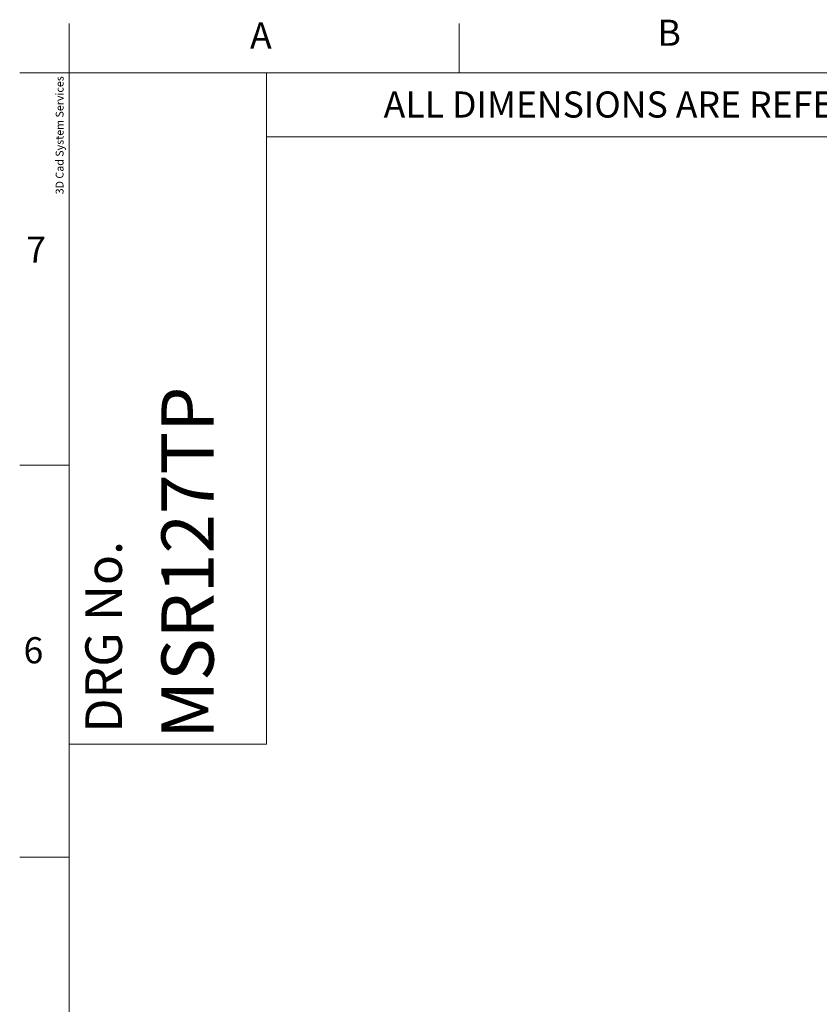
# Model space of a CAD drawing. Units: millimetres. Extents: x 6 to 418, y 7 to 291.
# Drawn here: x 6 to 87, y 192 to 291 of the extents above; entities that cross this region are included whole.
import ezdxf

# ---------------------------------------------------------------- set-up
doc = ezdxf.new("R2010")
doc.units = ezdxf.units.MM
doc.layers.add('FORMATE', color=8, linetype='Continuous', lineweight=15)
doc.styles.add('SLDTEXTSTYLE0', font='TXT', dxfattribs={"width": 0.605})
doc.styles.add('SLDTEXTSTYLE1', font='TXT', dxfattribs={"width": 0.564667})
doc.styles.add('SLDTEXTSTYLE6', font='TXT', dxfattribs={"width": 0.559625})

msp = doc.modelspace()

# ---------------------------------------------------------------- linework, layer by layer
at = {"layer": 'FORMATE'}
for p, q in [((10.766, 285.955), (10.766, 290.955)), ((50.266, 285.955), (50.266, 290.955)), ((10.766, 285.955), (5.766, 285.955)), ((10.766, 8.101), (10.766, 285.955)), ((10.766, 285.955), (410.647, 285.955)), ((30.766, 285.955), (30.766, 217.988)), ((325.949, 279.47), (30.766, 279.47)), ((10.766, 246.241), (5.766, 246.241)), ((30.766, 217.988), (10.766, 217.988)), ((10.766, 206.527), (5.766, 206.527))]:
    msp.add_line(p, q, dxfattribs=at)

# ---------------------------------------------------------------- texts
at = {"layer": 'FORMATE', "attachment_point": 1}
for s, insert, char_height, style in [('B', (70.364, 291.336), 2.646, 'SLDTEXTSTYLE0'), ('A', (29.097, 291.056), 2.646, 'SLDTEXTSTYLE0'), ('ALL DIMENSIONS ARE REFENECE ONLY', (42.63, 284.069), 2.64583, 'SLDTEXTSTYLE1'), ('7', (6.436, 269.374), 2.646, 'SLDTEXTSTYLE0'), ('6', (6.156, 228.807), 2.646, 'SLDTEXTSTYLE0')]:
    msp.add_mtext(s, dxfattribs=dict(at, insert=insert, char_height=char_height, style=style))
at = {"layer": 'FORMATE', "attachment_point": 1, "rotation": 90}
for s, insert, char_height, style in [('3D Cad System Services', (9.413, 273.653), 0.79375, 'SLDTEXTSTYLE6'), ('MSR127TP', (20.121, 218.518), 5.2917, 'SLDTEXTSTYLE0'), ('DRG No.', (12.419, 219.13), 3.7042, 'SLDTEXTSTYLE0')]:
    msp.add_mtext(s, dxfattribs=dict(at, insert=insert, char_height=char_height, style=style))

doc.saveas('drawing.dxf')
